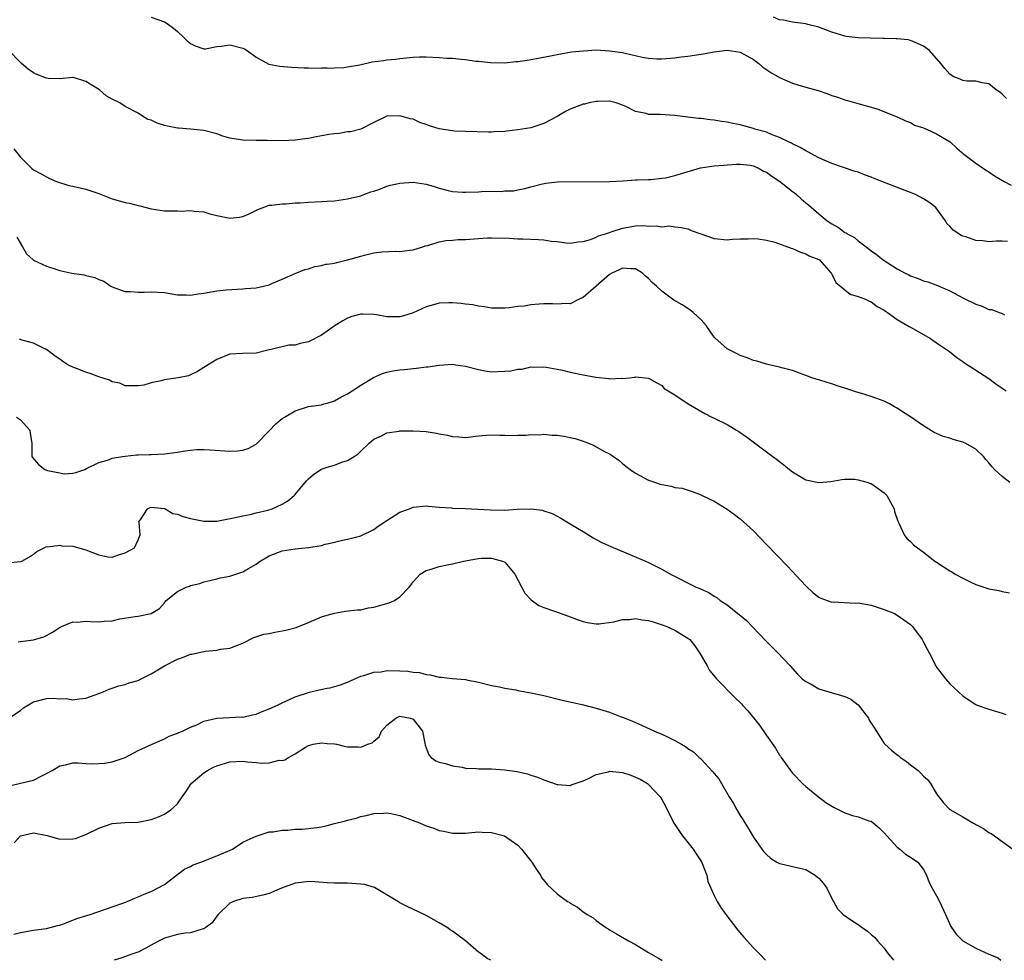
# Model space of a CAD drawing. Units: inches. Extents: x 2553000 to 2556000, y 1551000 to 1554000.
# Drawn here: x 2554599 to 2554749, y 1551000 to 1551144 of the extents above; entities that cross this region are included whole.
import ezdxf

# ---------------------------------------------------------------- set-up
doc = ezdxf.new("R2010")
doc.units = ezdxf.units.IN
doc.header["$MEASUREMENT"] = 0
doc.layers.add('LD25531551_2ft', color=115, linetype='Continuous')

msp = doc.modelspace()

# ---------------------------------------------------------------- linework, layer by layer
at = {"layer": 'LD25531551_2ft'}
for points, elevation in [([(2554619, 1551144.12), (2554621, 1551143.37), (2554621.25, 1551143.25), (2554621.64, 1551143), (2554622.41, 1551142.41), (2554623, 1551141.93), (2554623.95, 1551141), (2554624.49, 1551140.49), (2554625, 1551140.07), (2554625.7, 1551139.7), (2554627, 1551139.27), (2554627.28, 1551139.28), (2554629, 1551139.61), (2554629.67, 1551139.67), (2554631, 1551139.9), (2554633, 1551139.39), (2554633.26, 1551139.26), (2554633.67, 1551139), (2554635, 1551138), (2554636.94, 1551136.94), (2554638.62, 1551136.62), (2554640.44, 1551136.44), (2554642.34, 1551136.34), (2554643, 1551136.35), (2554644.32, 1551136.32), (2554645, 1551136.34), (2554645.88, 1551136.34), (2554646.33, 1551136.33), (2554647, 1551136.34), (2554648.42, 1551136.42), (2554649, 1551136.49), (2554650.84, 1551136.84), (2554652.74, 1551137.26), (2554654.5, 1551137.5), (2554655, 1551137.58), (2554656.3, 1551137.7), (2554657, 1551137.8), (2554659, 1551137.98), (2554659.98, 1551138.02), (2554661, 1551138.04), (2554663, 1551137.95), (2554664.14, 1551137.86), (2554665, 1551137.82), (2554666.33, 1551137.67), (2554667, 1551137.64), (2554668.6, 1551137.4), (2554669, 1551137.37), (2554670.83, 1551137.17), (2554673, 1551137.14), (2554674.69, 1551137.31), (2554675, 1551137.31), (2554676.46, 1551137.54), (2554677, 1551137.61), (2554678.17, 1551137.83), (2554681, 1551138.42), (2554683.21, 1551138.79), (2554685.02, 1551138.98), (2554687, 1551139.09), (2554689, 1551138.98), (2554691, 1551138.69), (2554691.42, 1551138.58), (2554694, 1551138), (2554695, 1551137.83), (2554696.25, 1551137.75), (2554697, 1551137.73), (2554699, 1551137.87), (2554699.98, 1551138.02), (2554701, 1551138.13), (2554703, 1551138.45), (2554705, 1551138.82), (2554707, 1551139.07), (2554709, 1551138.77), (2554711, 1551137.64), (2554711.84, 1551137), (2554712.46, 1551136.46), (2554713.67, 1551135.67), (2554715, 1551134.9), (2554717, 1551134.01), (2554717.78, 1551133.78), (2554719, 1551133.39), (2554720.89, 1551132.89), (2554722.39, 1551132.39), (2554723, 1551132.15), (2554723.88, 1551131.88), (2554725, 1551131.45), (2554725.38, 1551131.38), (2554727.16, 1551130.84), (2554729, 1551130.36), (2554730.03, 1551130.03), (2554733, 1551128.88), (2554734.24, 1551128.24), (2554735, 1551128), (2554735.62, 1551127.62), (2554737, 1551127.19), (2554737.12, 1551127.12), (2554737.47, 1551127), (2554739, 1551126.26), (2554741.06, 1551125.06), (2554741.14, 1551125), (2554742.07, 1551124.07), (2554743.18, 1551123.18), (2554745, 1551121.78), (2554746.65, 1551120.65), (2554747, 1551120.45), (2554747.85, 1551119.85), (2554749.33, 1551119), (2554750.41, 1551118.41)], 7466), ([(2554749.67, 1551131.67), (2554749, 1551132.35), (2554748.64, 1551132.64), (2554748.1, 1551133), (2554747, 1551133.92), (2554745.95, 1551134.05), (2554745, 1551134.31), (2554743.67, 1551134.33), (2554743, 1551134.43), (2554742.61, 1551134.61), (2554741.61, 1551135), (2554741.23, 1551135.23), (2554741, 1551135.37), (2554740.27, 1551136.27), (2554739.63, 1551137), (2554737.94, 1551139), (2554737, 1551139.68), (2554736.1, 1551140.1), (2554735, 1551140.55), (2554734.64, 1551140.64), (2554733, 1551140.78), (2554732.81, 1551140.81), (2554731, 1551140.82), (2554730.84, 1551140.84), (2554728.88, 1551140.88), (2554727, 1551140.94), (2554725.17, 1551141.17), (2554725, 1551141.21), (2554723, 1551141.81), (2554721, 1551142.55), (2554719.3, 1551143), (2554719, 1551143.07), (2554717, 1551143.32), (2554715.62, 1551143.62), (2554715, 1551143.71), (2554714.1, 1551144.1)], 7464), ([(2554749.85, 1551109.85), (2554749, 1551109.9), (2554748.1, 1551109.9), (2554747, 1551109.8), (2554746.09, 1551109.91), (2554745, 1551109.98), (2554743.47, 1551110.53), (2554743, 1551110.66), (2554742.76, 1551110.76), (2554742.42, 1551111), (2554741.55, 1551111.55), (2554741, 1551112.19), (2554740.58, 1551112.58), (2554740.38, 1551113), (2554738.89, 1551115), (2554737.82, 1551115.82), (2554737, 1551116.36), (2554735.79, 1551117), (2554735, 1551117.33), (2554733.78, 1551117.78), (2554729.46, 1551119.46), (2554729, 1551119.68), (2554727.99, 1551119.99), (2554727, 1551120.42), (2554726.54, 1551120.54), (2554723, 1551121.72), (2554721, 1551122.6), (2554720.23, 1551123), (2554719.45, 1551123.45), (2554719, 1551123.66), (2554718.17, 1551124.17), (2554717, 1551124.73), (2554716.84, 1551124.84), (2554716.47, 1551125), (2554715, 1551125.71), (2554713.89, 1551126.11), (2554713, 1551126.51), (2554711.23, 1551127), (2554711, 1551127.08), (2554709, 1551127.64), (2554707.85, 1551127.85), (2554707, 1551128.07), (2554706.14, 1551128.14), (2554705, 1551128.38), (2554704.4, 1551128.4), (2554703, 1551128.61), (2554702.64, 1551128.64), (2554699, 1551129.1), (2554696.78, 1551129.22), (2554695, 1551129.25), (2554694.63, 1551129.37), (2554693, 1551129.68), (2554691.61, 1551130.39), (2554690.77, 1551130.77), (2554690.04, 1551131), (2554689.21, 1551131.21), (2554689, 1551131.25), (2554687.24, 1551131.24), (2554687, 1551131.22), (2554685.93, 1551131), (2554685.18, 1551130.82), (2554685, 1551130.8), (2554683, 1551130.03), (2554682.29, 1551129.71), (2554681, 1551128.9), (2554679, 1551127.83), (2554677, 1551127.2), (2554675, 1551126.88), (2554673.3, 1551126.7), (2554673, 1551126.65), (2554671.41, 1551126.59), (2554671, 1551126.54), (2554670.52, 1551126.52), (2554667, 1551126.62), (2554665.31, 1551126.69), (2554665, 1551126.72), (2554663, 1551127.04), (2554661.49, 1551127.49), (2554661, 1551127.71), (2554660.02, 1551128.02), (2554659, 1551128.52), (2554658.57, 1551128.56), (2554657.18, 1551129), (2554656.96, 1551129.04), (2554655, 1551128.98), (2554653, 1551128.01), (2554651.01, 1551126.99), (2554649.43, 1551126.57), (2554649, 1551126.56), (2554647.69, 1551126.31), (2554647, 1551126.27), (2554646.15, 1551126.15), (2554645.88, 1551126.1), (2554644.2, 1551125.8), (2554643, 1551125.57), (2554642.48, 1551125.52), (2554641, 1551125.29), (2554639, 1551125.23), (2554636.72, 1551125.28), (2554635, 1551125.27), (2554633, 1551125.3), (2554632.62, 1551125.38), (2554631, 1551125.63), (2554629.94, 1551125.94), (2554629, 1551126.26), (2554627, 1551126.8), (2554625.01, 1551127.01), (2554623.15, 1551127.15), (2554623, 1551127.15), (2554621.46, 1551127.46), (2554621, 1551127.57), (2554619.91, 1551127.91), (2554619, 1551128.36), (2554618.49, 1551128.49), (2554617.65, 1551129), (2554617, 1551129.43), (2554615, 1551130.45), (2554614.2, 1551131), (2554613, 1551131.58), (2554612.1, 1551132.1), (2554611.07, 1551133), (2554609, 1551134.28), (2554607.13, 1551134.87), (2554607, 1551134.9), (2554605, 1551134.69), (2554603.26, 1551134.74), (2554603, 1551134.79), (2554601.41, 1551135.41), (2554601, 1551135.59), (2554600.16, 1551136.16), (2554599.15, 1551137), (2554597.1, 1551139.1)], 7468), ([(2554597.97, 1551123.97), (2554599, 1551122.73), (2554600.73, 1551121), (2554601, 1551120.79), (2554602.18, 1551120.18), (2554603.45, 1551119.45), (2554604.49, 1551119), (2554606.39, 1551118.39), (2554607, 1551118.29), (2554609, 1551117.8), (2554611, 1551117.14), (2554613, 1551116.37), (2554615, 1551115.79), (2554615.66, 1551115.66), (2554617, 1551115.32), (2554617.27, 1551115.27), (2554619, 1551114.81), (2554621, 1551114.51), (2554623, 1551114.5), (2554623.52, 1551114.48), (2554625, 1551114.55), (2554625.56, 1551114.44), (2554627, 1551114.35), (2554627.93, 1551114.07), (2554629, 1551113.81), (2554631, 1551113.4), (2554632.46, 1551113.54), (2554633, 1551113.65), (2554633.95, 1551114.05), (2554635.26, 1551114.74), (2554637, 1551115.37), (2554637.37, 1551115.37), (2554639, 1551115.58), (2554639.59, 1551115.59), (2554641, 1551115.71), (2554641.75, 1551115.75), (2554643, 1551115.84), (2554645, 1551115.94), (2554645.88, 1551115.99), (2554647, 1551116.06), (2554649, 1551116.32), (2554651, 1551116.8), (2554651.47, 1551117), (2554652.57, 1551117.43), (2554653, 1551117.53), (2554653.77, 1551117.77), (2554655, 1551118.26), (2554655.57, 1551118.43), (2554657, 1551118.76), (2554659, 1551118.9), (2554661, 1551118.59), (2554662.22, 1551118.22), (2554663, 1551117.96), (2554664.38, 1551117.62), (2554665, 1551117.46), (2554666.62, 1551117.38), (2554667, 1551117.34), (2554669, 1551117.44), (2554669.47, 1551117.47), (2554671, 1551117.52), (2554672.51, 1551117.49), (2554673, 1551117.55), (2554674.42, 1551117.58), (2554675, 1551117.71), (2554676.09, 1551117.91), (2554677, 1551118.18), (2554678.57, 1551118.57), (2554679.24, 1551118.76), (2554681.07, 1551118.93), (2554689, 1551118.99), (2554691.11, 1551119.11), (2554693, 1551119.24), (2554693.24, 1551119.24), (2554695, 1551119.32), (2554695.32, 1551119.32), (2554697, 1551119.48), (2554697.57, 1551119.57), (2554699, 1551119.9), (2554702.9, 1551121.1), (2554705, 1551121.4), (2554706.5, 1551121.5), (2554707, 1551121.54), (2554708.38, 1551121.62), (2554709, 1551121.63), (2554710.53, 1551121.47), (2554711, 1551121.39), (2554711.89, 1551121), (2554712.57, 1551120.57), (2554713, 1551120.42), (2554713.8, 1551119.8), (2554715.02, 1551119.02), (2554717, 1551117.46), (2554717.27, 1551117.27), (2554717.61, 1551117), (2554718.33, 1551116.33), (2554719, 1551115.75), (2554719.42, 1551115.42), (2554721, 1551114.04), (2554722.26, 1551113), (2554723, 1551112.51), (2554723.99, 1551111.99), (2554725, 1551111.22), (2554725.16, 1551111.16), (2554725.35, 1551111), (2554726.45, 1551110.45), (2554727, 1551109.94), (2554728.23, 1551109), (2554728.68, 1551108.68), (2554729, 1551108.38), (2554729.83, 1551107.83), (2554730.82, 1551107), (2554733, 1551105.67), (2554734.21, 1551105), (2554734.75, 1551104.75), (2554735, 1551104.6), (2554736.19, 1551104.19), (2554737, 1551103.84), (2554737.65, 1551103.65), (2554739.12, 1551103.12), (2554741, 1551102.29), (2554743, 1551101.23), (2554745, 1551100.23), (2554745.95, 1551099.95), (2554747, 1551099.46), (2554747.44, 1551099.44), (2554748.56, 1551099), (2554749, 1551098.85), (2554749.37, 1551098.63)], 7470), ([(2554598.47, 1551110.47), (2554599.32, 1551109), (2554599.95, 1551107.95), (2554600.95, 1551107), (2554601, 1551106.97), (2554603, 1551106.05), (2554604.41, 1551105.59), (2554605, 1551105.42), (2554606.84, 1551105), (2554608.73, 1551104.73), (2554609, 1551104.64), (2554610.35, 1551104.35), (2554611, 1551104), (2554611.75, 1551103.75), (2554612.83, 1551103), (2554613, 1551102.91), (2554614.38, 1551102.38), (2554615, 1551102.21), (2554615.8, 1551102.2), (2554617, 1551102.06), (2554617.9, 1551102.1), (2554619, 1551102.12), (2554619.93, 1551102.06), (2554621, 1551102.02), (2554623, 1551101.7), (2554624.31, 1551101.69), (2554625, 1551101.64), (2554626.15, 1551101.85), (2554627, 1551101.95), (2554629, 1551102.29), (2554630.44, 1551102.44), (2554633, 1551102.58), (2554633.37, 1551102.63), (2554635, 1551102.76), (2554636.14, 1551103), (2554637, 1551103.22), (2554637.4, 1551103.41), (2554639, 1551104.05), (2554641, 1551104.93), (2554642.46, 1551105.54), (2554643, 1551105.66), (2554643.99, 1551106.01), (2554645, 1551106.14), (2554645.66, 1551106.34), (2554645.88, 1551106.37), (2554647, 1551106.52), (2554647.37, 1551106.63), (2554649, 1551107), (2554651, 1551107.59), (2554651.79, 1551107.79), (2554653, 1551108.07), (2554654.24, 1551108.24), (2554656.36, 1551108.36), (2554657, 1551108.31), (2554658.52, 1551108.52), (2554659, 1551108.54), (2554660.47, 1551109), (2554660.85, 1551109.15), (2554661.23, 1551109.23), (2554663, 1551109.78), (2554664.01, 1551109.99), (2554665, 1551110.03), (2554665.89, 1551110.11), (2554667, 1551110.15), (2554669, 1551110.29), (2554670.37, 1551110.37), (2554671, 1551110.39), (2554673.69, 1551110.31), (2554675, 1551110.21), (2554675.78, 1551110.22), (2554678.15, 1551110.15), (2554679, 1551110.1), (2554680.1, 1551109.9), (2554681, 1551109.83), (2554682.4, 1551109.6), (2554683, 1551109.57), (2554684.25, 1551109.75), (2554685, 1551109.81), (2554686.13, 1551110.13), (2554687, 1551110.49), (2554687.33, 1551110.67), (2554688.42, 1551111), (2554689, 1551111.2), (2554689.29, 1551111.29), (2554691, 1551111.86), (2554693, 1551112.2), (2554694.25, 1551112.25), (2554695, 1551112.18), (2554696.24, 1551112.24), (2554697, 1551112.06), (2554698.21, 1551112.21), (2554699, 1551112.07), (2554699.99, 1551111.99), (2554701, 1551111.78), (2554701.52, 1551111.52), (2554702.98, 1551110.98), (2554705, 1551110.28), (2554707, 1551110.08), (2554707.83, 1551110.17), (2554709, 1551110.22), (2554710.23, 1551110.23), (2554711, 1551110.3), (2554711.75, 1551110.25), (2554713, 1551110.05), (2554714.28, 1551109.72), (2554716.8, 1551108.8), (2554717, 1551108.74), (2554718.22, 1551108.22), (2554719, 1551107.95), (2554719.61, 1551107.61), (2554721, 1551107.06), (2554721.09, 1551107), (2554722.91, 1551105), (2554722.93, 1551104.93), (2554723, 1551104.85), (2554723.58, 1551103.58), (2554725.8, 1551101.8), (2554727, 1551101.44), (2554728.15, 1551101), (2554728.7, 1551100.7), (2554729, 1551100.6), (2554729.91, 1551099.91), (2554731, 1551099.34), (2554731.18, 1551099.18), (2554731.48, 1551099), (2554733, 1551097.92), (2554734.83, 1551096.83), (2554735, 1551096.75), (2554738.08, 1551095), (2554739, 1551094.34), (2554740.95, 1551093), (2554742.09, 1551092.09), (2554743, 1551091.47), (2554743.27, 1551091.27), (2554747, 1551088.9), (2554748.06, 1551088.06), (2554749, 1551087.43), (2554749.61, 1551087)], 7472), ([(2554750.2, 1551073), (2554749, 1551073.91), (2554747.83, 1551075), (2554747.45, 1551075.45), (2554747, 1551076.02), (2554746.53, 1551076.53), (2554746.17, 1551077), (2554745, 1551078.09), (2554743.35, 1551079), (2554743.11, 1551079.11), (2554743, 1551079.16), (2554741.55, 1551079.55), (2554741, 1551079.76), (2554740.01, 1551080.01), (2554739, 1551080.5), (2554738.64, 1551080.64), (2554737, 1551081.67), (2554735, 1551083.04), (2554733.81, 1551083.81), (2554733, 1551084.37), (2554732.58, 1551084.58), (2554731.81, 1551085), (2554731, 1551085.42), (2554729, 1551086.14), (2554727.35, 1551086.65), (2554726.8, 1551086.8), (2554726.22, 1551087), (2554725.29, 1551087.29), (2554725, 1551087.41), (2554723.79, 1551087.79), (2554723, 1551088.09), (2554722.28, 1551088.28), (2554721, 1551088.67), (2554720.74, 1551088.74), (2554719.93, 1551089), (2554719, 1551089.37), (2554718.46, 1551089.54), (2554717, 1551090.12), (2554715.54, 1551090.46), (2554715, 1551090.65), (2554713.43, 1551091), (2554713, 1551091.08), (2554711.53, 1551091.53), (2554711, 1551091.65), (2554710.07, 1551092.07), (2554709, 1551092.43), (2554708.63, 1551092.63), (2554707.82, 1551093), (2554707, 1551093.43), (2554705.11, 1551095.11), (2554705, 1551095.22), (2554703.79, 1551097), (2554703, 1551097.87), (2554701.8, 1551099), (2554701.36, 1551099.36), (2554701, 1551099.59), (2554700.13, 1551100.13), (2554698.86, 1551100.86), (2554698.64, 1551101), (2554697, 1551102.23), (2554696.19, 1551103), (2554695.56, 1551103.56), (2554695, 1551104.17), (2554694.53, 1551104.53), (2554694.07, 1551105), (2554693, 1551105.65), (2554692.34, 1551105.66), (2554691, 1551105.77), (2554690.49, 1551105.51), (2554689.37, 1551105), (2554689, 1551104.76), (2554687, 1551103), (2554685, 1551101.27), (2554684.4, 1551101), (2554683, 1551100.31), (2554682.35, 1551100.35), (2554681, 1551100.23), (2554680.3, 1551100.3), (2554679, 1551100.3), (2554678.26, 1551100.26), (2554677, 1551100.17), (2554675.97, 1551099.97), (2554675, 1551099.87), (2554673.67, 1551099.67), (2554673, 1551099.63), (2554671, 1551099.66), (2554669.86, 1551099.86), (2554669, 1551099.93), (2554668.14, 1551100.14), (2554667, 1551100.27), (2554666.36, 1551100.36), (2554665, 1551100.48), (2554664.45, 1551100.45), (2554663, 1551100.4), (2554662.13, 1551100.13), (2554661, 1551099.83), (2554659, 1551098.92), (2554657.53, 1551098.47), (2554657, 1551098.32), (2554655, 1551098.33), (2554653.4, 1551098.6), (2554653, 1551098.66), (2554651.26, 1551098.74), (2554651, 1551098.73), (2554649.63, 1551098.37), (2554649, 1551098.13), (2554648.27, 1551097.73), (2554647.12, 1551097), (2554645.88, 1551096.12), (2554645, 1551095.5), (2554643, 1551094.49), (2554641.77, 1551094.23), (2554641, 1551093.98), (2554640.01, 1551093.99), (2554637.31, 1551093.31), (2554637, 1551093.27), (2554636.8, 1551093.2), (2554635, 1551092.74), (2554633, 1551092.69), (2554631, 1551092.62), (2554629, 1551091.79), (2554627.71, 1551091), (2554627.26, 1551090.74), (2554627, 1551090.55), (2554626.05, 1551089.95), (2554625, 1551089.47), (2554624.69, 1551089.31), (2554623.11, 1551089), (2554621, 1551088.67), (2554620.52, 1551088.52), (2554619, 1551088.25), (2554617.86, 1551087.85), (2554617, 1551087.76), (2554615, 1551087.75), (2554614.19, 1551088.19), (2554613, 1551088.38), (2554612.62, 1551088.62), (2554611, 1551089.15), (2554609.68, 1551089.68), (2554609, 1551089.86), (2554607.57, 1551090.43), (2554607, 1551090.64), (2554606.26, 1551091), (2554605.47, 1551091.47), (2554605, 1551091.85), (2554604.29, 1551092.29), (2554603, 1551093.32), (2554602.41, 1551093.59), (2554601, 1551094.3), (2554599.26, 1551094.74), (2554598.88, 1551094.88)], 7474), ([(2554598.42, 1551083), (2554599, 1551082.59), (2554600.44, 1551081), (2554600.48, 1551080.48), (2554600.74, 1551079), (2554600.76, 1551077.24), (2554600.72, 1551077), (2554600.82, 1551076.82), (2554601.75, 1551075.75), (2554602.72, 1551075), (2554603.15, 1551074.85), (2554605, 1551074.46), (2554605.66, 1551074.34), (2554607, 1551074.44), (2554607.49, 1551074.51), (2554608.83, 1551075), (2554609.12, 1551075.12), (2554611, 1551076.05), (2554612.46, 1551076.46), (2554613, 1551076.7), (2554614.61, 1551077), (2554615, 1551077.05), (2554616.76, 1551077.24), (2554617, 1551077.23), (2554618.71, 1551077.29), (2554619, 1551077.28), (2554621, 1551077.36), (2554623, 1551077.64), (2554624.15, 1551077.85), (2554625, 1551077.95), (2554625.97, 1551078.03), (2554627, 1551078.06), (2554627.98, 1551078.02), (2554631, 1551077.78), (2554632.16, 1551077.84), (2554633, 1551077.93), (2554633.78, 1551078.22), (2554635, 1551078.88), (2554635.07, 1551078.93), (2554637, 1551080.92), (2554638.05, 1551081.95), (2554639, 1551082.78), (2554639.33, 1551083), (2554641, 1551083.96), (2554643, 1551084.6), (2554645, 1551084.87), (2554645.37, 1551085), (2554645.88, 1551085.14), (2554647, 1551085.46), (2554647.97, 1551086.03), (2554649, 1551086.55), (2554649.71, 1551087), (2554651, 1551087.86), (2554652.97, 1551089.03), (2554654.33, 1551089.67), (2554655, 1551089.85), (2554655.93, 1551090.07), (2554657, 1551090.21), (2554657.71, 1551090.29), (2554659, 1551090.4), (2554659.54, 1551090.46), (2554661, 1551090.66), (2554661.32, 1551090.68), (2554663, 1551090.95), (2554665.07, 1551091.07), (2554665.46, 1551091), (2554667, 1551090.8), (2554669, 1551090.25), (2554670.04, 1551090.04), (2554671, 1551089.93), (2554673, 1551090.01), (2554673.93, 1551090.07), (2554675, 1551090.34), (2554675.66, 1551090.34), (2554677, 1551090.67), (2554677.35, 1551090.65), (2554679, 1551090.69), (2554679.36, 1551090.64), (2554681, 1551090.31), (2554681.84, 1551090.16), (2554683, 1551089.84), (2554685, 1551089.44), (2554686.92, 1551089.08), (2554688.89, 1551088.89), (2554689, 1551088.85), (2554690.92, 1551088.92), (2554691, 1551088.89), (2554692.09, 1551089), (2554692.88, 1551089.12), (2554693, 1551089.16), (2554694.97, 1551088.97), (2554696.25, 1551088.25), (2554697, 1551087.84), (2554697.39, 1551087.39), (2554697.98, 1551087), (2554699, 1551086.41), (2554701.02, 1551085.02), (2554703.57, 1551083.57), (2554704.64, 1551083), (2554705, 1551082.83), (2554707, 1551081.85), (2554708.4, 1551081), (2554708.79, 1551080.79), (2554709.96, 1551079.96), (2554713, 1551077.67), (2554713.96, 1551077), (2554714.56, 1551076.56), (2554715, 1551076.2), (2554715.68, 1551075.68), (2554716.54, 1551075), (2554717, 1551074.61), (2554719, 1551073.43), (2554721, 1551073), (2554722.84, 1551073.16), (2554724.54, 1551073.46), (2554725, 1551073.52), (2554726.51, 1551073.49), (2554727, 1551073.41), (2554728.52, 1551073), (2554728.87, 1551072.87), (2554729, 1551072.85), (2554731, 1551071.45), (2554731.4, 1551071), (2554732.5, 1551069), (2554732.58, 1551068.58), (2554733.08, 1551067.08), (2554733.29, 1551066.71), (2554734.03, 1551065), (2554734.44, 1551064.44), (2554735, 1551063.97), (2554735.47, 1551063.47), (2554736.06, 1551063), (2554737, 1551062.35), (2554738.72, 1551061), (2554739, 1551060.83), (2554741, 1551059.51), (2554741.33, 1551059.33), (2554741.85, 1551059), (2554743, 1551058.37), (2554744.22, 1551057.78), (2554745, 1551057.43), (2554746.23, 1551057), (2554747, 1551056.75), (2554748.5, 1551056.5), (2554749, 1551056.33), (2554750.15, 1551056.15)], 7476), ([(2554597, 1551060.75), (2554599, 1551060.92), (2554599.2, 1551061), (2554600.37, 1551061.63), (2554601, 1551062.06), (2554601.52, 1551062.48), (2554602.62, 1551063), (2554603, 1551063.21), (2554603.15, 1551063.15), (2554605, 1551063.45), (2554605.34, 1551063.34), (2554607, 1551063.26), (2554609, 1551062.71), (2554609.51, 1551062.49), (2554611, 1551061.95), (2554612.36, 1551061.64), (2554613, 1551061.61), (2554613.97, 1551061.97), (2554615, 1551062.24), (2554616.41, 1551063), (2554617, 1551064.23), (2554617.29, 1551065), (2554617.13, 1551066.87), (2554617.11, 1551067), (2554617.38, 1551067.38), (2554618.41, 1551069), (2554618.82, 1551069.18), (2554619, 1551069.22), (2554621, 1551069.04), (2554621.12, 1551069), (2554622.28, 1551068.28), (2554623, 1551068.19), (2554623.82, 1551067.82), (2554625, 1551067.51), (2554627, 1551067.09), (2554629, 1551067.11), (2554631.58, 1551067.58), (2554633, 1551067.91), (2554634.12, 1551068.12), (2554635, 1551068.35), (2554636.79, 1551068.79), (2554637.47, 1551069), (2554639, 1551069.68), (2554639.83, 1551070.17), (2554640.83, 1551071), (2554641, 1551071.18), (2554642.73, 1551073.27), (2554643, 1551073.54), (2554643.79, 1551074.21), (2554644.89, 1551075), (2554645, 1551075.06), (2554645.09, 1551075.09), (2554645.88, 1551075.33), (2554647, 1551075.67), (2554648.09, 1551076.09), (2554649, 1551076.35), (2554649.99, 1551077), (2554650.61, 1551077.39), (2554651, 1551077.78), (2554652.31, 1551079), (2554653, 1551079.6), (2554654.15, 1551080.15), (2554655, 1551080.61), (2554656.86, 1551080.86), (2554657, 1551080.9), (2554658.9, 1551080.9), (2554659, 1551080.91), (2554661, 1551080.79), (2554662.56, 1551080.56), (2554663, 1551080.46), (2554664.25, 1551080.25), (2554665, 1551080.01), (2554666, 1551080), (2554667, 1551079.87), (2554669, 1551080.13), (2554670.22, 1551080.22), (2554671, 1551080.31), (2554672.25, 1551080.25), (2554673, 1551080.26), (2554674.21, 1551080.21), (2554675, 1551080.25), (2554676.26, 1551080.26), (2554677, 1551080.36), (2554678.31, 1551080.31), (2554679, 1551080.39), (2554680.26, 1551080.26), (2554681, 1551080.24), (2554682.08, 1551080.08), (2554683, 1551079.89), (2554683.75, 1551079.75), (2554685, 1551079.3), (2554685.24, 1551079.24), (2554685.81, 1551079), (2554686.67, 1551078.67), (2554687, 1551078.47), (2554688.24, 1551077.76), (2554689, 1551077.38), (2554689.64, 1551077), (2554690.43, 1551076.43), (2554691, 1551075.9), (2554691.52, 1551075.52), (2554692.19, 1551075), (2554693, 1551074.43), (2554695, 1551073.38), (2554696.06, 1551073), (2554696.77, 1551072.77), (2554697, 1551072.69), (2554698.44, 1551072.44), (2554699, 1551072.24), (2554700.12, 1551072.12), (2554701.64, 1551071.64), (2554703, 1551071.11), (2554703.19, 1551071), (2554705, 1551070.13), (2554707, 1551068.91), (2554708.1, 1551068.1), (2554709, 1551067.46), (2554711, 1551065.63), (2554713, 1551063.52), (2554716.22, 1551060.22), (2554719, 1551057.22), (2554720.16, 1551056.16), (2554721, 1551055.5), (2554721.31, 1551055.31), (2554723, 1551054.71), (2554723.25, 1551054.75), (2554726.58, 1551054.58), (2554727, 1551054.61), (2554729, 1551054.25), (2554731, 1551053.6), (2554732.56, 1551053), (2554733, 1551052.72), (2554735, 1551051.29), (2554735.3, 1551051), (2554736.78, 1551049), (2554737, 1551048.62), (2554737.54, 1551047.54), (2554737.85, 1551047), (2554738.86, 1551045), (2554739, 1551044.78), (2554740.34, 1551043), (2554741, 1551042.25), (2554742.34, 1551041), (2554743, 1551040.42), (2554743.83, 1551039.83), (2554745, 1551039.1), (2554745.21, 1551039), (2554747, 1551038.38), (2554749, 1551037.78), (2554749.58, 1551037.58)], 7478), ([(2554598.64, 1551048.64), (2554599, 1551048.71), (2554601, 1551048.99), (2554602.56, 1551049.44), (2554603, 1551049.65), (2554603.88, 1551050.12), (2554605.09, 1551050.91), (2554605.29, 1551051), (2554607, 1551051.69), (2554607.68, 1551051.68), (2554609, 1551051.8), (2554609.76, 1551051.76), (2554611, 1551051.72), (2554611.82, 1551051.82), (2554613, 1551051.89), (2554614.17, 1551052.17), (2554616.54, 1551052.54), (2554617, 1551052.57), (2554619, 1551052.99), (2554620.23, 1551053.77), (2554621, 1551054.64), (2554621.29, 1551055), (2554623, 1551056.34), (2554624.32, 1551057), (2554624.82, 1551057.19), (2554625, 1551057.29), (2554626.41, 1551057.59), (2554627, 1551057.84), (2554627.96, 1551058.04), (2554629, 1551058.28), (2554629.56, 1551058.44), (2554631, 1551058.7), (2554631.89, 1551059), (2554633, 1551059.34), (2554633.85, 1551059.85), (2554635, 1551060.51), (2554635.65, 1551061), (2554637, 1551061.8), (2554639, 1551062.55), (2554641, 1551062.85), (2554643, 1551063.05), (2554645, 1551063.4), (2554645.59, 1551063.59), (2554645.88, 1551063.65), (2554647, 1551063.89), (2554648.19, 1551064.19), (2554649, 1551064.34), (2554651, 1551064.86), (2554653, 1551065.84), (2554653.68, 1551066.32), (2554655, 1551067.21), (2554657, 1551068.47), (2554658.47, 1551069), (2554659, 1551069.23), (2554661, 1551069.43), (2554661.38, 1551069.38), (2554663, 1551069.24), (2554664.89, 1551069.11), (2554665, 1551069.09), (2554666.97, 1551069.03), (2554670.81, 1551068.81), (2554673, 1551068.8), (2554674.93, 1551068.93), (2554677, 1551069), (2554678.77, 1551068.77), (2554679, 1551068.68), (2554680.27, 1551068.27), (2554681, 1551067.84), (2554681.56, 1551067.56), (2554682.5, 1551067), (2554683, 1551066.71), (2554685, 1551065.5), (2554686.54, 1551064.54), (2554687, 1551064.3), (2554687.84, 1551063.84), (2554689.22, 1551063.22), (2554693.43, 1551061.43), (2554694.51, 1551061), (2554695, 1551060.79), (2554697, 1551059.78), (2554698.35, 1551059), (2554702.26, 1551057), (2554702.8, 1551056.8), (2554703, 1551056.69), (2554704.18, 1551056.18), (2554705, 1551055.63), (2554705.41, 1551055.41), (2554705.94, 1551055), (2554707, 1551054.33), (2554708.64, 1551053), (2554708.85, 1551052.85), (2554709.93, 1551051.93), (2554712.86, 1551048.86), (2554714.73, 1551047), (2554716.6, 1551045), (2554717.74, 1551043.74), (2554718.47, 1551043), (2554719, 1551042.6), (2554719.82, 1551042.18), (2554721, 1551041.5), (2554722.51, 1551041), (2554724.47, 1551040.47), (2554725, 1551040.29), (2554725.91, 1551039.91), (2554727.02, 1551039.02), (2554728.58, 1551037), (2554728.71, 1551036.71), (2554729, 1551036.23), (2554729.49, 1551035.49), (2554731, 1551033.11), (2554731.09, 1551033), (2554732.09, 1551032.09), (2554733, 1551031.39), (2554733.23, 1551031.23), (2554733.47, 1551031), (2554734.38, 1551030.38), (2554735, 1551029.89), (2554736.16, 1551029), (2554736.6, 1551028.6), (2554737, 1551028.14), (2554737.62, 1551027.62), (2554738.08, 1551027), (2554739, 1551025.42), (2554739.32, 1551025), (2554740.07, 1551024.07), (2554741, 1551023.02), (2554742.32, 1551022.32), (2554743, 1551021.91), (2554744.54, 1551021), (2554744.85, 1551020.85), (2554745, 1551020.76), (2554746.15, 1551020.15), (2554747, 1551019.54), (2554747.36, 1551019.36), (2554747.87, 1551019), (2554749, 1551018.15), (2554750.64, 1551017)], 7480), ([(2554597.23, 1551037), (2554599, 1551038.17), (2554599.46, 1551038.55), (2554600.14, 1551039), (2554601, 1551039.48), (2554601.63, 1551039.63), (2554603, 1551040), (2554604.04, 1551040.04), (2554605, 1551039.97), (2554605.99, 1551039.99), (2554607, 1551039.82), (2554607.96, 1551039.96), (2554609, 1551040.04), (2554611, 1551040.74), (2554611.63, 1551041), (2554612.57, 1551041.43), (2554613, 1551041.56), (2554614.05, 1551041.95), (2554615, 1551042.14), (2554615.63, 1551042.37), (2554617, 1551042.74), (2554617.47, 1551043), (2554619, 1551043.76), (2554621, 1551044.99), (2554623, 1551046.03), (2554623.74, 1551046.26), (2554625, 1551046.77), (2554625.21, 1551046.79), (2554627.25, 1551047.25), (2554629, 1551047.4), (2554629.55, 1551047.55), (2554631, 1551047.68), (2554632.17, 1551048.17), (2554633, 1551048.44), (2554634.69, 1551049.31), (2554636.18, 1551049.82), (2554637, 1551049.94), (2554637.87, 1551050.13), (2554639, 1551050.32), (2554639.57, 1551050.43), (2554641.13, 1551050.87), (2554643, 1551051.63), (2554645, 1551052.47), (2554645.88, 1551052.73), (2554647, 1551053.06), (2554648.67, 1551053.33), (2554650.46, 1551053.54), (2554651, 1551053.57), (2554652.17, 1551053.83), (2554653, 1551053.94), (2554655.37, 1551054.63), (2554656.15, 1551055), (2554657, 1551055.52), (2554658.38, 1551057), (2554658.66, 1551057.34), (2554659, 1551057.81), (2554659.55, 1551058.45), (2554660.08, 1551059), (2554661, 1551059.56), (2554661.78, 1551059.78), (2554663, 1551060.17), (2554664.48, 1551060.48), (2554665, 1551060.57), (2554666.72, 1551061), (2554668.68, 1551061.32), (2554669, 1551061.39), (2554669.44, 1551061.44), (2554671, 1551061.45), (2554672.69, 1551061), (2554672.9, 1551060.9), (2554673, 1551060.83), (2554673.86, 1551059.86), (2554674.54, 1551059), (2554676.08, 1551056.08), (2554677.06, 1551055.06), (2554678.2, 1551054.2), (2554679, 1551053.9), (2554680.63, 1551053.37), (2554682.62, 1551052.62), (2554683, 1551052.5), (2554684.08, 1551052.08), (2554685, 1551051.78), (2554685.62, 1551051.62), (2554687, 1551051.42), (2554687.41, 1551051.41), (2554689.7, 1551051.7), (2554691, 1551052.06), (2554692.08, 1551052.08), (2554693, 1551052.24), (2554694.02, 1551052.02), (2554695, 1551051.94), (2554695.7, 1551051.7), (2554697.22, 1551051.22), (2554697.76, 1551051), (2554699, 1551050.45), (2554700.48, 1551049.52), (2554701, 1551049.23), (2554701.27, 1551049), (2554702.07, 1551048.07), (2554702.75, 1551047), (2554703, 1551046.55), (2554703.93, 1551045), (2554704.3, 1551044.3), (2554705.2, 1551043.2), (2554705.38, 1551043), (2554708.16, 1551040.16), (2554709.18, 1551039.18), (2554709.33, 1551039), (2554710.14, 1551038.14), (2554711.94, 1551035.94), (2554713, 1551034.37), (2554714.39, 1551032.39), (2554715, 1551031.36), (2554715.17, 1551031.17), (2554715.26, 1551031), (2554716.81, 1551028.81), (2554717, 1551028.6), (2554718.53, 1551027), (2554719, 1551026.56), (2554720.96, 1551024.96), (2554722.09, 1551024.09), (2554723.35, 1551023.35), (2554725, 1551022.52), (2554726.15, 1551022.15), (2554727, 1551021.9), (2554728.67, 1551021.33), (2554729, 1551021.24), (2554729.33, 1551021), (2554730.22, 1551020.22), (2554731, 1551019.49), (2554731.42, 1551019), (2554733, 1551017.27), (2554733.38, 1551017), (2554734.23, 1551016.23), (2554735, 1551015.76), (2554736.13, 1551015), (2554737, 1551013.89), (2554737.48, 1551013), (2554737.89, 1551011.89), (2554738.34, 1551011), (2554739, 1551009.86), (2554739.44, 1551009), (2554740.36, 1551007), (2554741.17, 1551005.17), (2554742, 1551004), (2554743.01, 1551003), (2554745, 1551001.86), (2554747, 1551000.94), (2554748.39, 1551000.39), (2554748.83, 1551000)], 7482), ([(2554597.32, 1551026.68), (2554599, 1551027.04), (2554601, 1551027.54), (2554602.15, 1551028.15), (2554603, 1551028.52), (2554603.85, 1551029), (2554605, 1551029.73), (2554605.87, 1551029.87), (2554607, 1551030.16), (2554607.82, 1551030.18), (2554609, 1551030.07), (2554610.04, 1551030.04), (2554611, 1551030.05), (2554611.86, 1551030.14), (2554613, 1551030.33), (2554615.01, 1551031), (2554617, 1551032.08), (2554619.13, 1551033), (2554621, 1551033.85), (2554621.74, 1551034.26), (2554623, 1551034.69), (2554623.18, 1551034.82), (2554623.75, 1551035), (2554625, 1551035.64), (2554625.98, 1551035.98), (2554627, 1551036.53), (2554629, 1551036.99), (2554632.82, 1551037.18), (2554633, 1551037.17), (2554634.47, 1551037.53), (2554635, 1551037.62), (2554635.96, 1551038.04), (2554637, 1551038.4), (2554638.3, 1551039), (2554639, 1551039.34), (2554639.58, 1551039.58), (2554641, 1551040.26), (2554643, 1551040.92), (2554643.37, 1551041), (2554644.67, 1551041.33), (2554645.88, 1551041.56), (2554646.35, 1551041.65), (2554647, 1551041.81), (2554647.91, 1551042.09), (2554649, 1551042.49), (2554649.33, 1551042.67), (2554650.08, 1551043), (2554651, 1551043.39), (2554651.49, 1551043.49), (2554653, 1551044), (2554654.1, 1551044.1), (2554655, 1551044.27), (2554657, 1551044.25), (2554658.19, 1551044.19), (2554659, 1551044.02), (2554659.96, 1551043.96), (2554661, 1551043.65), (2554661.62, 1551043.62), (2554663, 1551043.28), (2554663.27, 1551043.27), (2554665, 1551043.07), (2554667, 1551042.88), (2554667.16, 1551042.84), (2554669, 1551042.51), (2554671, 1551042.01), (2554672.23, 1551041.77), (2554673, 1551041.59), (2554674.7, 1551041.3), (2554675, 1551041.23), (2554677, 1551040.87), (2554679, 1551040.45), (2554681.77, 1551039.77), (2554683.39, 1551039.39), (2554685.03, 1551039.03), (2554687, 1551038.51), (2554689, 1551037.89), (2554690.78, 1551037.22), (2554691, 1551037.15), (2554692.54, 1551036.54), (2554693, 1551036.31), (2554693.93, 1551035.93), (2554695.89, 1551035), (2554697, 1551034.57), (2554697.86, 1551034.14), (2554699, 1551033.6), (2554700, 1551033), (2554700.65, 1551032.65), (2554701, 1551032.36), (2554701.87, 1551031.87), (2554702.72, 1551031), (2554702.88, 1551030.88), (2554703, 1551030.73), (2554704.82, 1551028.82), (2554705, 1551028.56), (2554705.73, 1551027.73), (2554706.11, 1551027), (2554707.3, 1551025), (2554707.96, 1551023.96), (2554708.47, 1551023), (2554709, 1551022.11), (2554709.45, 1551021.45), (2554709.71, 1551021), (2554710.21, 1551020.21), (2554711, 1551018.82), (2554712.28, 1551017), (2554712.59, 1551016.59), (2554713, 1551016.15), (2554713.62, 1551015.62), (2554714.61, 1551015), (2554715, 1551014.8), (2554715.24, 1551014.76), (2554718.1, 1551014.1), (2554719, 1551013.85), (2554720.44, 1551013), (2554720.76, 1551012.76), (2554721, 1551012.54), (2554721.72, 1551011.72), (2554722.23, 1551011), (2554723, 1551009.44), (2554723.25, 1551009), (2554723.86, 1551007.86), (2554724.73, 1551007), (2554726.06, 1551006.06), (2554727, 1551005.46), (2554727.62, 1551005), (2554728.44, 1551004.44), (2554729, 1551003.94), (2554729.52, 1551003.52), (2554729.99, 1551003), (2554731, 1551001.83), (2554731.62, 1551001), (2554732.25, 1551000.25), (2554732.43, 1551000)], 7484), ([(2554598.03, 1551017.97), (2554599, 1551019), (2554601, 1551019.46), (2554603.07, 1551019.07), (2554605, 1551018.5), (2554607, 1551018.54), (2554607.39, 1551018.61), (2554609, 1551019.22), (2554611, 1551020.21), (2554613, 1551020.88), (2554615, 1551021.04), (2554617, 1551021.12), (2554619, 1551021.51), (2554620.09, 1551021.91), (2554621, 1551022.31), (2554622, 1551023), (2554623, 1551023.92), (2554623.7, 1551025), (2554624.26, 1551025.74), (2554625.11, 1551027), (2554627, 1551028.63), (2554627.59, 1551029), (2554628.51, 1551029.49), (2554629, 1551029.73), (2554631, 1551030.33), (2554633, 1551030.41), (2554633.68, 1551030.32), (2554635, 1551030.24), (2554635.9, 1551030.1), (2554637, 1551030.16), (2554638.56, 1551030.56), (2554639, 1551030.55), (2554639.39, 1551030.61), (2554639.94, 1551031), (2554641, 1551031.57), (2554642.54, 1551032.54), (2554643, 1551032.8), (2554643.72, 1551033), (2554645, 1551033.24), (2554645.88, 1551033.15), (2554647, 1551033.05), (2554647.31, 1551033), (2554648.68, 1551032.68), (2554649, 1551032.62), (2554650.6, 1551032.6), (2554651, 1551032.58), (2554652.07, 1551033), (2554652.76, 1551033.24), (2554653, 1551033.46), (2554653.84, 1551034.16), (2554654.17, 1551035), (2554655, 1551035.94), (2554656.36, 1551037), (2554656.79, 1551037.21), (2554657, 1551037.29), (2554658.61, 1551037), (2554659, 1551036.85), (2554660.45, 1551035), (2554660.81, 1551033.19), (2554660.85, 1551032.85), (2554661, 1551032.48), (2554661.39, 1551031.39), (2554661.75, 1551031), (2554662.49, 1551030.49), (2554663, 1551030.28), (2554663.94, 1551030.06), (2554665, 1551029.7), (2554666.51, 1551029.49), (2554667, 1551029.38), (2554668.7, 1551029.3), (2554669, 1551029.26), (2554671, 1551029.23), (2554673, 1551029.11), (2554674.85, 1551028.85), (2554676.48, 1551028.48), (2554677, 1551028.3), (2554678, 1551028), (2554679, 1551027.59), (2554681, 1551026.87), (2554681.13, 1551026.87), (2554683, 1551026.71), (2554683.18, 1551026.82), (2554685, 1551027.43), (2554685.71, 1551027.71), (2554687, 1551028.41), (2554688.81, 1551028.81), (2554689, 1551028.88), (2554691, 1551028.69), (2554692.29, 1551028.29), (2554693.69, 1551027.69), (2554694.84, 1551027), (2554695, 1551026.87), (2554696.74, 1551025), (2554697, 1551024.58), (2554697.56, 1551023.56), (2554697.83, 1551023), (2554698.9, 1551020.9), (2554699.69, 1551019.69), (2554700.18, 1551019), (2554701.8, 1551017), (2554702.28, 1551016.28), (2554703.06, 1551015.06), (2554703.87, 1551013), (2554704.05, 1551012.05), (2554705, 1551009.9), (2554705.46, 1551009), (2554706.05, 1551008.05), (2554706.81, 1551007), (2554708.63, 1551004.63), (2554709.54, 1551003.54), (2554710.05, 1551003), (2554711, 1551001.92), (2554711.94, 1551001), (2554712.86, 1551000)], 7486), ([(2554598.01, 1551004.01), (2554599, 1551004.27), (2554601, 1551004.6), (2554603, 1551004.88), (2554604.68, 1551005.32), (2554605, 1551005.38), (2554605.56, 1551005.56), (2554607, 1551006.11), (2554607.62, 1551006.38), (2554609.64, 1551007), (2554613, 1551008.15), (2554614.8, 1551008.8), (2554615.31, 1551009), (2554616.5, 1551009.5), (2554617, 1551009.69), (2554617.91, 1551010.09), (2554619, 1551010.52), (2554619.97, 1551011), (2554621, 1551011.59), (2554622.85, 1551013), (2554624.08, 1551013.92), (2554625, 1551014.35), (2554625.42, 1551014.58), (2554626.58, 1551015), (2554629, 1551015.96), (2554631.39, 1551017), (2554633, 1551018.04), (2554633.63, 1551018.37), (2554635, 1551018.95), (2554635.2, 1551019), (2554637, 1551019.62), (2554637.61, 1551019.61), (2554639, 1551019.89), (2554639.86, 1551019.86), (2554641, 1551020.03), (2554642.04, 1551020.04), (2554644.3, 1551020.3), (2554645, 1551020.4), (2554645.88, 1551020.61), (2554647, 1551020.88), (2554648.69, 1551021.31), (2554649, 1551021.41), (2554650.29, 1551021.71), (2554651, 1551021.96), (2554651.85, 1551022.15), (2554653, 1551022.43), (2554654.47, 1551022.47), (2554655, 1551022.51), (2554655.59, 1551022.41), (2554657, 1551022.12), (2554659, 1551021.38), (2554659.96, 1551021), (2554661, 1551020.55), (2554662.17, 1551020.17), (2554663, 1551019.82), (2554663.72, 1551019.72), (2554665, 1551019.42), (2554667, 1551019.44), (2554667.46, 1551019.46), (2554669, 1551019.62), (2554669.58, 1551019.58), (2554671, 1551019.54), (2554672.98, 1551019), (2554675, 1551017.57), (2554675.57, 1551017), (2554677.15, 1551015), (2554677.86, 1551013.86), (2554678.48, 1551013), (2554678.63, 1551012.63), (2554679.53, 1551011.53), (2554681, 1551010.18), (2554682.62, 1551009), (2554682.86, 1551008.86), (2554683, 1551008.74), (2554684.14, 1551008.14), (2554685, 1551007.42), (2554685.27, 1551007.27), (2554685.6, 1551007), (2554686.5, 1551006.5), (2554687, 1551006.07), (2554688.45, 1551005), (2554688.81, 1551004.81), (2554689, 1551004.67), (2554690.07, 1551004.07), (2554691.91, 1551003), (2554693, 1551002.41), (2554695, 1551001.19), (2554696.4, 1551000.4), (2554697, 1551000.03), (2554697.06, 1551000)], 7488), ([(2554670.89, 1551000), (2554670.3, 1551000.3), (2554669.38, 1551001), (2554669, 1551001.24), (2554667.03, 1551003), (2554665.83, 1551003.83), (2554665, 1551004.44), (2554664.66, 1551004.66), (2554664.19, 1551005), (2554663, 1551005.72), (2554662.17, 1551006.17), (2554661, 1551006.85), (2554660.72, 1551007), (2554658.19, 1551008.19), (2554657, 1551008.8), (2554656.87, 1551008.87), (2554656.69, 1551009), (2554653.1, 1551011.1), (2554651.56, 1551011.56), (2554651, 1551011.65), (2554649, 1551011.79), (2554647, 1551011.8), (2554645.88, 1551011.86), (2554643.98, 1551011.98), (2554643, 1551012.05), (2554641.88, 1551011.88), (2554641, 1551011.79), (2554638.9, 1551011), (2554637, 1551010.19), (2554636.05, 1551009.95), (2554634.4, 1551009.6), (2554633, 1551009.42), (2554631.55, 1551009), (2554631, 1551008.74), (2554629.2, 1551007), (2554629, 1551006.74), (2554628.29, 1551005.71), (2554627.34, 1551005), (2554627, 1551004.79), (2554626.76, 1551004.76), (2554625, 1551004.2), (2554624.15, 1551004.15), (2554623, 1551003.93), (2554621.56, 1551003.56), (2554621, 1551003.4), (2554620.18, 1551003), (2554619.44, 1551002.56), (2554619, 1551002.33), (2554618.16, 1551001.84), (2554617, 1551001.26), (2554616.81, 1551001.19), (2554616.19, 1551001), (2554614.32, 1551000.32), (2554613.32, 1551000)], 7490)]:
    msp.add_lwpolyline(points, dxfattribs=dict(at, elevation=elevation))

doc.saveas('drawing.dxf')
